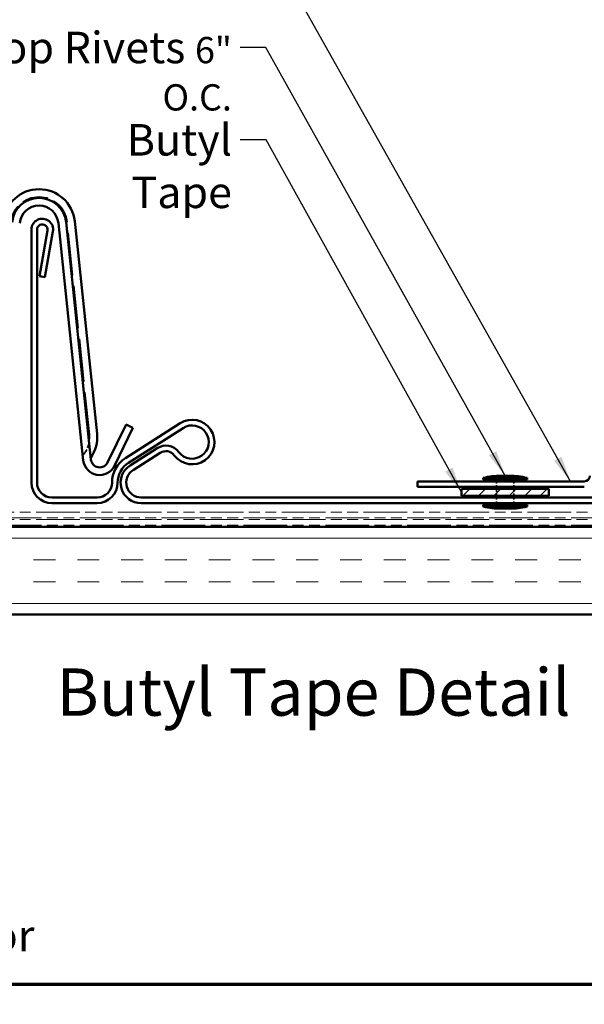
# Model space of a CAD drawing. Units: inches. Extents: x 4 to 251, y 3 to 160.
# Drawn here: x 29 to 61, y 3 to 60 of the extents above; entities that cross this region are included whole.
import ezdxf

# ---------------------------------------------------------------- set-up
doc = ezdxf.new("R2010")
doc.units = ezdxf.units.IN
doc.header["$LTSCALE"] = 15
doc.header["$MEASUREMENT"] = 0
doc.linetypes.add('DASHED', pattern=[0.2067, 0.1654, -0.0413])
doc.linetypes.add('DOUBLE_DASH_CHAIN', pattern=[1.2403, 0.6614, -0.0827, 0.1654, -0.0827, 0.1654, -0.0827])
for name, color, linetype, lineweight in [('Border (ANSI)', 7, 'Continuous', 70), ('Hatch (ANSI)', 7, 'Continuous', 18), ('Hidden (ANSI)', 7, 'DASHED', 35), ('Symbol (ANSI)', 7, 'Continuous', 25), ('Visible (ANSI)', 7, 'Continuous', 50)]:
    doc.layers.add(name, color=color, linetype=linetype, lineweight=lineweight)
doc.styles.add('Label Text (ANSI)', font='tahoma.ttf')
doc.styles.add('Note Text (ANSI)', font='tahoma.ttf')
doc.dimstyles.new('Default (ANSI)$7', dxfattribs={"dimscale": 15, "dimtxt": 0.12, "dimasz": 0.098425, "dimexe": 0.125, "dimexo": 0.0625, "dimgap": 0.031496, "dimtad": 0, "dimtih": 1, "dimtoh": 1, "dimrnd": 1e-08, "dimzin": 4, "dimdsep": 46, "dimtxsty": 'Note Text (ANSI)', "dimcen": 0.09, "dimdle": 0.393701, "dimclrd": 256, "dimclre": 256, "dimclrt": 256, "dimadec": 0, "dimazin": 1, "dimtfac": 1, "dimtofl": 0, "dimtmove": 0, "dimatfit": 3, "dimfxl": 1, "dimtolj": 1, "dimtzin": 4, "dimlwd": -1, "dimlwe": -1, "dimarcsym": 0})

# ---------------------------------------------------------------- blocks, each defined once
blk = doc.blocks.new('Borders ATAS A Border')
at = {"layer": 'Border (ANSI)'}
blk.add_line((0.3, 0.3), (16.7, 0.3), dxfattribs=at)

msp = doc.modelspace()

# ---------------------------------------------------------------- hatches: boundary and pattern name
at = {"layer": 'Hatch (ANSI)', "true_color": 0x808000}
h = msp.add_hatch(dxfattribs=at)
h.set_pattern_fill('ANSI31', color=56, scale=5, style=0)
h.paths.add_polyline_path([(54.43165, 32.82124), (59.43165, 32.82124), (59.43165, 32.42124), (54.43165, 32.42124)])
at = {"layer": 'Hatch (ANSI)', "true_color": 0x804000}
h = msp.add_hatch(dxfattribs=at)
h.set_pattern_fill('INSUL', color=36, scale=10, style=0)
h.paths.add_polyline_path([(74.72841, 25.63755), (13.93165, 25.63755), (13.93165, 30.63755), (74.72841, 30.63755)])

# ---------------------------------------------------------------- linework, layer by layer
at = {"layer": 'Hidden (ANSI)', "color": 96, "ltscale": 0.983968, "true_color": 0x008000}
msp.add_line((33.19081, 35.91952), (31.91523, 48.05584), dxfattribs=at)
at = {"layer": 'Hidden (ANSI)', "color": 7, "ltscale": 0.040534}
for p, q in [((56.43165, 32.92124), (56.43165, 33.24124)), ((57.43165, 32.92124), (57.43165, 33.24124)), ((56.43165, 31.99755), (56.43165, 32.31755)), ((57.43165, 31.99755), (57.43165, 32.31755))]:
    msp.add_line(p, q, dxfattribs=at)
at = {"layer": 'Hidden (ANSI)', "color": 7, "ltscale": 0.050692}
for p, q in [((56.43165, 32.42124), (56.43165, 32.82124)), ((57.43165, 32.42124), (57.43165, 32.82124))]:
    msp.add_line(p, q, dxfattribs=at)
at = {"layer": 'Hidden (ANSI)', "color": 96, "ltscale": 0.599342, "true_color": 0x008000}
msp.add_arc((30.31405, 47.88755), 1.61, 6, 174, dxfattribs=at)
at = {"layer": 'Hidden (ANSI)', "color": 96, "ltscale": 0.163072, "true_color": 0x008000}
msp.add_arc((31.63935, 35.75646), 1.56, 318.803582, 6, dxfattribs=at)
at = {"layer": 'Visible (ANSI)', "color": 96, "true_color": 0x008000}
for p, q in [((31.41797, 48.00358), (32.84363, 34.43929)), ((31.85556, 48.04957), (33.28122, 34.48529)), ((33.6284, 35.96551), (32.35282, 48.10183)), ((34.22822, 34.31907), (35.28165, 36.48755)), ((34.62399, 34.12681), (35.67742, 36.29529)), ((35.28165, 36.48755), (35.67742, 36.29529))]:
    msp.add_line(p, q, dxfattribs=at)
at = {"layer": 'Visible (ANSI)', "color": 5, "true_color": 0x0000ff}
for p, q in [((29.87806, 47.62744), (29.87806, 33.16744)), ((30.19806, 47.62744), (30.19806, 33.16744)), ((30.33292, 44.96327), (30.7935, 47.57535)), ((31.10864, 47.51978), (30.64806, 44.9077)), ((30.64806, 44.9077), (30.33292, 44.96327)), ((38.37434, 36.55938), (35.25098, 34.56703)), ((38.54643, 36.28959), (35.42307, 34.29725)), ((35.51448, 34.15395), (37.06438, 35.14261)), ((35.68657, 33.88417), (37.23647, 34.87283)), ((33.63362, 32.31744), (31.04806, 32.31744)), ((74.72841, 32.31755), (36.14369, 32.31755)), ((33.63362, 31.99744), (31.04806, 31.99744)), ((74.72841, 31.99755), (36.14369, 31.99755))]:
    msp.add_line(p, q, dxfattribs=at)
at = {"layer": 'Visible (ANSI)', "color": 1, "true_color": 0xff0000}
for p, q in [((61.45165, 33.24124), (51.93165, 33.24124)), ((51.93165, 32.92124), (51.93165, 33.24124)), ((51.93165, 32.92124), (61.45165, 32.92124))]:
    msp.add_line(p, q, dxfattribs=at)
at = {"layer": 'Visible (ANSI)', "color": 7}
for p, q in [((55.68165, 33.44124), (58.18165, 33.44124)), ((55.68165, 33.44124), (55.68165, 33.34124)), ((55.68165, 33.34124), (58.18165, 33.34124)), ((56.43165, 33.24124), (56.43165, 33.34124)), ((56.68165, 33.56124), (57.18165, 33.56124)), ((57.43165, 33.24124), (57.43165, 33.34124)), ((58.18165, 33.44124), (58.18165, 33.34124)), ((56.43165, 32.82124), (56.43165, 32.92124)), ((57.43165, 32.82124), (57.43165, 32.92124)), ((56.43165, 32.31755), (56.43165, 32.42124)), ((57.43165, 32.31755), (57.43165, 32.42124)), ((55.68165, 31.90124), (58.18165, 31.90124)), ((55.68165, 31.90124), (55.68165, 31.80124)), ((55.68165, 31.80124), (58.18165, 31.80124)), ((56.43165, 31.90124), (56.43165, 31.99755)), ((56.68165, 31.68124), (57.18165, 31.68124)), ((57.43165, 31.90124), (57.43165, 31.99755)), ((58.18165, 31.90124), (58.18165, 31.80124))]:
    msp.add_line(p, q, dxfattribs=at)
at = {"layer": 'Visible (ANSI)', "color": 56, "true_color": 0x808000}
for p, q in [((54.43165, 32.42124), (54.43165, 32.82124)), ((54.43165, 32.82124), (59.43165, 32.82124)), ((59.43165, 32.82124), (59.43165, 32.42124)), ((59.43165, 32.42124), (54.43165, 32.42124))]:
    msp.add_line(p, q, dxfattribs=at)
at = {"layer": 'Visible (ANSI)', "color": 30, "linetype": 'DOUBLE_DASH_CHAIN', "lineweight": 18, "ltscale": 0.251373, "true_color": 0xff8000}
for p, q in [((74.72841, 31.47755), (13.93165, 31.47755)), ((13.93165, 31.15755), (74.72841, 31.15755)), ((74.72841, 31.05755), (13.93165, 31.05755)), ((13.93165, 30.73755), (74.72841, 30.73755))]:
    msp.add_line(p, q, dxfattribs=at)
at = {"layer": 'Visible (ANSI)', "color": 36, "true_color": 0x804000}
for p, q in [((13.93165, 30.63755), (74.72841, 30.63755)), ((74.72841, 25.63755), (13.93165, 25.63755))]:
    msp.add_line(p, q, dxfattribs=at)
at = {"layer": 'Visible (ANSI)', "color": 96, "true_color": 0x008000}
for centre, radius, start, end in [((30.31405, 47.88755), 2.05, 6, 174), ((30.31405, 47.88755), 1.55, 6, 174), ((30.31405, 47.88755), 1.11, 6, 174), ((31.63935, 35.75646), 2, 324.590378, 6), ((33.77848, 34.53755), 0.94, 186, 334.089943), ((33.77848, 34.53755), 0.5, 186, 334.089943)]:
    msp.add_arc(centre, radius, start, end, dxfattribs=at)
at = {"layer": 'Visible (ANSI)', "color": 5, "true_color": 0x0000ff}
for centre, radius, start, end in [((30.49806, 47.62744), 0.62, 350, 180), ((30.49806, 47.62744), 0.3, 350, 180), ((39.05811, 35.48745), 1.27145, 216.77815, 122.533218), ((39.05811, 35.48745), 0.95145, 216.77815, 122.533218), ((37.55915, 34.36697), 0.92001, 36.77815, 122.533218), ((37.55915, 34.36697), 0.60001, 36.77815, 122.533218), ((36.14369, 33.16755), 1.65996, 122.533218, 180), ((36.14369, 33.16755), 1.33996, 122.533218, 180), ((36.14369, 33.16755), 1.17, 122.533218, 270), ((36.14369, 33.16755), 0.85, 122.533218, 270), ((31.04806, 33.16744), 1.17, 180, 270), ((31.04806, 33.16744), 0.85, 180, 270), ((33.63362, 33.16755), 1.17011, 270, 0), ((33.63362, 33.16755), 0.85011, 270, 0)]:
    msp.add_arc(centre, radius, start, end, dxfattribs=at)
at = {"layer": 'Visible (ANSI)', "color": 7}
for centre, start, end in [((56.70531, 29.13741), 90.306435, 103.379111), ((57.15799, 29.13741), 76.620889, 89.693565), ((56.70531, 36.10508), 256.620889, 269.693565), ((57.15799, 36.10508), 270.306435, 283.379111)]:
    msp.add_arc(centre, 4.4239, start, end, dxfattribs=at)
at = {"layer": 'Visible (ANSI)', "color": 1, "true_color": 0xff0000}
msp.add_arc((61.45165, 33.56124), 0.32, 270, 0, dxfattribs=at)

# ---------------------------------------------------------------- block references
at = {"xscale": 15, "yscale": 15, "zscale": 15}
msp.add_blockref('Borders ATAS A Border', (0, 0), dxfattribs=at)

# ---------------------------------------------------------------- texts
at = {"layer": 'Symbol (ANSI)', "char_height": 1.8, "style": 'Note Text (ANSI)'}
for s, insert, width, attachment_point in [('{S.S. Pop Rivets \\fTahoma|b0|i0;\\H1.5000;6" O.C.}', (41.32611, 58.93366), 23.7683149, 3), ('{Butyl Tape}', (41.32971, 53.65731), 11.6547811, 3), ('{Note: * denotes color side.}', (5.84134, 8.18957), 29.453485, 1)]:
    msp.add_mtext(s, dxfattribs=dict(at, insert=insert, width=width, attachment_point=attachment_point))
at = {"layer": 'Symbol (ANSI)', "insert": (31.30763, 19.00617), "char_height": 2.6999999, "attachment_point": 7, "style": 'Label Text (ANSI)'}
msp.add_mtext('Butyl Tape Detail', dxfattribs=at)

# ---------------------------------------------------------------- leaders
at = {"layer": 'Symbol (ANSI)', "annotation_type": 0, "has_hookline": 1, "hookline_direction": 1}
for points, text_width in [([(60.66308, 33.24124), (43.24236, 64.23311), (41.76598, 64.23311)], 10.09765), ([(56.93165, 33.56124), (43.27493, 58.03366), (41.79855, 58.03366)], 23.48905), ([(54.43165, 32.62124), (43.27853, 52.75731), (41.80215, 52.75731)], 11.40927)]:
    msp.add_leader(points, dimstyle='Default (ANSI)$7', override={"dimtad": 0}, dxfattribs=dict(at, text_width=text_width))

doc.saveas('drawing.dxf')
